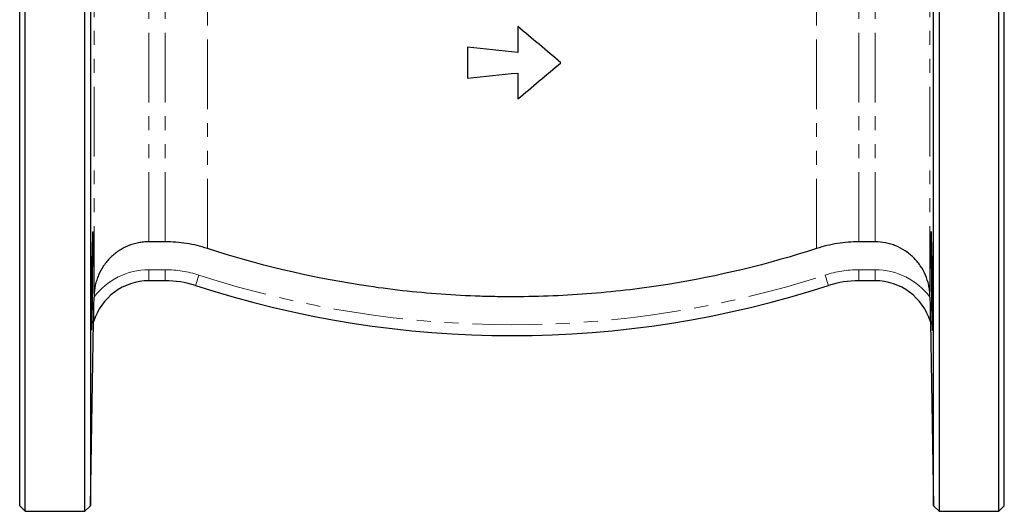
# Model space of a CAD drawing. Units: millimetres. Extents: x 12 to 409, y 29 to 259.
# Drawn here: x 115 to 205, y 157 to 202 of the extents above; entities that cross this region are included whole.
import ezdxf

# ---------------------------------------------------------------- set-up
doc = ezdxf.new("R2010")
doc.units = ezdxf.units.MM
doc.linetypes.add('PHANTOM', pattern=[12.7, 6.35, -1.27, 1.27, -1.27, 1.27, -1.27])

msp = doc.modelspace()

# ---------------------------------------------------------------- linework, layer by layer
at = {"color": 7, "linetype": 'Continuous', "lineweight": 25}
for p, q in [((115.941, 157.399), (115.941, 252.399)), ((121.382, 157.399), (121.382, 252.399)), ((204.691, 157.399), (204.691, 252.399)), ((115.441, 157.899), (115.441, 251.899)), ((121.891, 251.89), (121.891, 157.907)), ((205.191, 157.899), (205.191, 251.899)), ((198.742, 157.907), (198.742, 204.899)), ((199.251, 204.899), (199.251, 157.399)), ((160.836, 201.567), (160.836, 199.199)), ((156.274, 199.678), (156.274, 196.845)), ((160.836, 197.325), (160.836, 194.957)), ((128.693, 181.948), (127.223, 181.948)), ((193.41, 181.948), (191.939, 181.948)), ((128.693, 178.399), (127.223, 178.399)), ((193.41, 178.399), (191.939, 178.399)), ((122.224, 177.026), (122.222, 176.908)), ((198.411, 176.908), (198.409, 177.026)), ((121.891, 157.907), (122.183, 174.662)), ((122.183, 174.662), (122.183, 174.662)), ((198.449, 174.662), (198.742, 157.907)), ((198.45, 174.662), (198.449, 174.662)), ((115.441, 157.899), (115.941, 157.399)), ((115.941, 157.399), (121.382, 157.399)), ((121.382, 157.399), (121.891, 157.907)), ((198.742, 157.907), (199.251, 157.399)), ((199.251, 157.399), (204.691, 157.399)), ((204.691, 157.399), (205.191, 157.899))]:
    msp.add_line(p, q, dxfattribs=at)
at = {"color": 8, "linetype": 'PHANTOM', "lineweight": 18}
for p, q in [((122.224, 177.026), (122.224, 232.783)), ((198.409, 177.026), (198.409, 232.783)), ((132.55, 181.337), (132.55, 228.475)), ((188.083, 181.337), (188.083, 228.475)), ((127.223, 181.948), (127.223, 227.865)), ((128.693, 181.948), (128.693, 227.865)), ((191.939, 181.948), (191.939, 227.865)), ((193.41, 181.948), (193.41, 227.865)), ((127.223, 178.399), (127.223, 179.399)), ((127.223, 179.399), (128.693, 179.399)), ((128.693, 178.399), (128.693, 179.399)), ((191.939, 178.399), (191.939, 179.399)), ((191.939, 179.399), (193.41, 179.399)), ((193.41, 178.399), (193.41, 179.399))]:
    msp.add_line(p, q, dxfattribs=at)
at = {"color": 8, "linetype": 'PHANTOM', "lineweight": 18, "flags": 128}
for points in [[(131.47, 177.96), (131.476, 177.978), (131.494, 178.032), (131.522, 178.12), (131.56, 178.238), (131.607, 178.382), (131.661, 178.547), (131.718, 178.725), (131.779, 178.911)], [(189.162, 177.96), (189.156, 177.978), (189.139, 178.032), (189.11, 178.12), (189.072, 178.238), (189.025, 178.382), (188.972, 178.547), (188.914, 178.725), (188.854, 178.911)], [(122.183, 174.662), (122.183, 174.662), (122.183, 174.662), (122.183, 174.662), (122.183, 174.662), (122.183, 174.662), (122.183, 174.662), (122.183, 174.662), (122.183, 174.662)], [(198.449, 174.662), (198.449, 174.662), (198.449, 174.662), (198.449, 174.662), (198.449, 174.662), (198.449, 174.662), (198.449, 174.662), (198.449, 174.662), (198.45, 174.662)]]:
    msp.add_lwpolyline(points, dxfattribs=at)
at = {"color": 8, "linetype": 'PHANTOM', "lineweight": 18}
for centre, radius, start, end in [((127.223, 173.132), 6.267, 90, 142.94333), ((128.693, 169.399), 10, 72.03025, 90), ((160.316, 266.899), 92.5, 252.03025, 287.96975), ((191.939, 169.399), 10, 90, 107.96975), ((193.41, 173.132), 6.267, 37.05667, 90)]:
    msp.add_arc(centre, radius, start, end, dxfattribs=at)
at = {"color": 7, "linetype": 'Continuous', "lineweight": 25}
for centre, radius, start, end in [((127.223, 173.132), 5.267, 90, 163.11091), ((128.693, 169.399), 9, 72.03025, 90), ((160.316, 266.899), 93.5, 252.03025, 287.96975), ((191.939, 169.399), 9, 90, 107.96975), ((193.41, 173.132), 5.267, 16.88909, 90)]:
    msp.add_arc(centre, radius, start, end, dxfattribs=at)
for points in [[(164.774, 198.262), (163.472, 199.355), (162.159, 200.456), (160.836, 201.567)], [(160.836, 199.199), (159.315, 199.359), (157.795, 199.519), (156.274, 199.678)], [(160.836, 194.957), (162.135, 196.047), (163.448, 197.149), (164.774, 198.262)], [(156.274, 196.845), (157.793, 197.005), (159.313, 197.165), (160.836, 197.325)]]:
    msp.add_open_spline(points, degree=3, dxfattribs=at)
for points, knots in [([(122.109, 182.88), (122.109, 182.881), (122.106, 182.902), (122.098, 182.824), (122.086, 182.643), (122.073, 182.322), (122.06, 181.896), (122.046, 181.368), (122.034, 180.756), (122.022, 180.076), (122.01, 179.348), (122.001, 178.593), (121.992, 177.831), (121.986, 177.086), (121.981, 176.377), (121.978, 175.726), (121.977, 175.148), (121.978, 174.665), (121.982, 174.283), (121.987, 174.026), (121.992, 173.891), (121.997, 173.896), (121.999, 173.898)], [0, 0, 0, 0, 0.001885, 0.055576, 0.109266, 0.162966, 0.216666, 0.270371, 0.324076, 0.377782, 0.431487, 0.485188, 0.538889, 0.592583, 0.646277, 0.699965, 0.753652, 0.807336, 0.86102, 0.914704, 0.968388, 1, 1, 1, 1]), ([(122.052, 175.202), (122.056, 175.39), (122.065, 175.766), (122.078, 176.427), (122.091, 177.138), (122.102, 177.886), (122.113, 178.647), (122.122, 179.402), (122.128, 180.126), (122.133, 180.802), (122.135, 181.408), (122.135, 181.931), (122.132, 182.348), (122.126, 182.663), (122.121, 182.769), (122.118, 182.822)], [0, 0, 0, 0, 0.076939, 0.153877, 0.230816, 0.307755, 0.38469, 0.461625, 0.538548, 0.615471, 0.69238, 0.76929, 0.846192, 0.923094, 1, 1, 1, 1]), ([(198.581, 175.202), (198.576, 175.412), (198.571, 175.64), (198.563, 176.005), (198.56, 176.131), (198.555, 176.392), (198.553, 176.527), (198.545, 176.936), (198.541, 177.216), (198.531, 177.793), (198.527, 178.091), (198.519, 178.678), (198.516, 178.97), (198.511, 179.405), (198.509, 179.55), (198.507, 179.832), (198.504, 180.108), (198.502, 180.373), (198.501, 180.633), (198.5, 180.761), (198.498, 181.13), (198.498, 181.357), (198.498, 181.668), (198.498, 181.767), (198.498, 181.955), (198.499, 182.043), (198.501, 182.288), (198.502, 182.426), (198.506, 182.596), (198.507, 182.646), (198.509, 182.732), (198.511, 182.767), (198.516, 182.853), (198.519, 182.882), (198.527, 182.882), (198.532, 182.853), (198.538, 182.767), (198.541, 182.731), (198.545, 182.646), (198.548, 182.596), (198.555, 182.426), (198.56, 182.288), (198.571, 181.961), (198.576, 181.771), (198.586, 181.356), (198.591, 181.129), (198.598, 180.761), (198.601, 180.633), (198.606, 180.373), (198.61, 180.107), (198.615, 179.831), (198.619, 179.55), (198.621, 179.406), (198.627, 178.97), (198.631, 178.678), (198.636, 178.238), (198.637, 178.091), (198.64, 177.796), (198.642, 177.649), (198.645, 177.215), (198.648, 176.935), (198.65, 176.527), (198.651, 176.392), (198.652, 176.131), (198.653, 176.005), (198.654, 175.639), (198.655, 175.412), (198.655, 174.992), (198.654, 174.805), (198.653, 174.56), (198.652, 174.485), (198.651, 174.345), (198.65, 174.281), (198.648, 174.112), (198.645, 174.027), (198.64, 173.912), (198.637, 173.882), (198.631, 173.882), (198.627, 173.91), (198.621, 173.997), (198.619, 174.033), (198.615, 174.118), (198.612, 174.168), (198.606, 174.336), (198.601, 174.474), (198.591, 174.804), (198.586, 174.992), (198.581, 175.202)], [0, 0, 0, 0, 0.03125, 0.03125, 0.046875, 0.046875, 0.0625, 0.0625, 0.09375, 0.09375, 0.125, 0.125, 0.15625, 0.15625, 0.171875, 0.171875, 0.1875, 0.203125, 0.203125, 0.21875, 0.21875, 0.25, 0.25, 0.265625, 0.265625, 0.28125, 0.28125, 0.3125, 0.3125, 0.328125, 0.328125, 0.34375, 0.34375, 0.375, 0.375, 0.40625, 0.40625, 0.421875, 0.421875, 0.4375, 0.4375, 0.46875, 0.46875, 0.5, 0.5, 0.53125, 0.53125, 0.546875, 0.546875, 0.5625, 0.578125, 0.578125, 0.59375, 0.59375, 0.625, 0.625, 0.640625, 0.640625, 0.65625, 0.65625, 0.6875, 0.6875, 0.703125, 0.703125, 0.71875, 0.71875, 0.75, 0.75, 0.78125, 0.78125, 0.796875, 0.796875, 0.8125, 0.8125, 0.84375, 0.84375, 0.875, 0.875, 0.90625, 0.90625, 0.921875, 0.921875, 0.9375, 0.9375, 0.96875, 0.96875, 1, 1, 1, 1]), ([(127.223, 181.948), (127.061, 181.948), (126.897, 181.94), (126.574, 181.908), (126.414, 181.884), (125.939, 181.79), (125.63, 181.698), (125.178, 181.512), (125.03, 181.443), (124.745, 181.292), (124.467, 181.127), (124.207, 180.937), (123.955, 180.733), (123.833, 180.624), (123.601, 180.395), (123.491, 180.276), (123.283, 180.026), (123.184, 179.896), (122.909, 179.492), (122.754, 179.209), (122.564, 178.764), (122.508, 178.613), (122.409, 178.303), (122.367, 178.144), (122.266, 177.67), (122.229, 177.35), (122.224, 177.026)], [0, 0, 0, 0, 0.0625, 0.0625, 0.125, 0.125, 0.25, 0.25, 0.3125, 0.3125, 0.375, 0.4375, 0.4375, 0.5, 0.5, 0.5625, 0.5625, 0.625, 0.625, 0.75, 0.75, 0.8125, 0.8125, 0.875, 0.875, 1, 1, 1, 1]), ([(132.55, 181.337), (131.926, 181.539), (131.29, 181.692), (130.321, 181.845), (129.994, 181.884), (129.343, 181.935), (129.018, 181.948), (128.693, 181.948)], [0, 0, 0, 0, 0.5, 0.5, 0.75, 0.75, 1, 1, 1, 1]), ([(188.083, 181.337), (183.643, 179.894), (179.126, 178.806), (172.236, 177.702), (169.92, 177.423), (166.416, 177.138), (165.242, 177.066), (162.892, 176.968), (161.717, 176.942), (160.467, 176.939), (160.394, 176.939), (160.247, 176.939), (160.171, 176.939), (159.947, 176.939), (159.498, 176.942), (158.454, 176.955), (157.561, 176.979), (155.778, 177.046), (154.594, 177.113), (151.05, 177.386), (148.703, 177.661), (141.704, 178.761), (137.097, 179.859), (132.55, 181.337)], [0, 0, 0, 0, 0.25, 0.25, 0.375, 0.375, 0.4375, 0.4375, 0.5, 0.5, 0.503906, 0.503906, 0.507812, 0.507812, 0.515625, 0.53125, 0.5625, 0.5625, 0.625, 0.625, 0.75, 0.75, 1, 1, 1, 1]), ([(191.939, 181.948), (191.611, 181.948), (191.284, 181.935), (190.629, 181.883), (190.301, 181.844), (189.332, 181.69), (188.701, 181.537), (188.083, 181.337)], [0, 0, 0, 0, 0.25, 0.25, 0.5, 0.5, 1, 1, 1, 1]), ([(198.409, 177.026), (198.406, 177.188), (198.395, 177.352), (198.358, 177.674), (198.332, 177.834), (198.23, 178.306), (198.133, 178.614), (197.876, 179.214), (197.719, 179.499), (197.443, 179.903), (197.344, 180.033), (197.137, 180.281), (196.918, 180.518), (196.677, 180.733), (196.426, 180.937), (196.293, 181.034), (195.886, 181.302), (195.601, 181.452), (195.153, 181.636), (195.001, 181.69), (194.688, 181.784), (194.53, 181.823), (194.054, 181.916), (193.734, 181.948), (193.41, 181.948)], [0, 0, 0, 0, 0.0625, 0.0625, 0.125, 0.125, 0.25, 0.25, 0.375, 0.375, 0.4375, 0.4375, 0.5, 0.5625, 0.5625, 0.625, 0.625, 0.75, 0.75, 0.8125, 0.8125, 0.875, 0.875, 1, 1, 1, 1]), ([(122.183, 174.662), (122.183, 174.664), (122.183, 174.684), (122.184, 174.739), (122.185, 174.775), (122.187, 174.891), (122.188, 174.98), (122.191, 175.163), (122.193, 175.258), (122.196, 175.453), (122.198, 175.553), (122.203, 175.856), (122.207, 176.061), (122.214, 176.479), (122.218, 176.691), (122.222, 176.908)], [0, 0, 0, 0, 0.0625, 0.0625, 0.125, 0.125, 0.25, 0.25, 0.375, 0.375, 0.5, 0.5, 0.75, 0.75, 1, 1, 1, 1]), ([(198.411, 176.908), (198.415, 176.692), (198.418, 176.48), (198.426, 176.06), (198.429, 175.852), (198.434, 175.55), (198.436, 175.451), (198.439, 175.258), (198.441, 175.162), (198.444, 174.979), (198.446, 174.891), (198.448, 174.776), (198.448, 174.74), (198.449, 174.684), (198.449, 174.664), (198.45, 174.662)], [0, 0, 0, 0, 0.25, 0.25, 0.5, 0.5, 0.625, 0.625, 0.75, 0.75, 0.875, 0.875, 0.9375, 0.9375, 1, 1, 1, 1]), ([(122.002, 173.893), (122.005, 173.923), (122.012, 173.982), (122.023, 174.233), (122.036, 174.613), (122.046, 174.992), (122.052, 175.202)], [0, 0, 0, 0, 0.23541, 0.470847, 0.706285, 1, 1, 1, 1])]:
    msp.add_open_spline(points, degree=3, knots=knots, dxfattribs=at)

doc.saveas('drawing.dxf')
